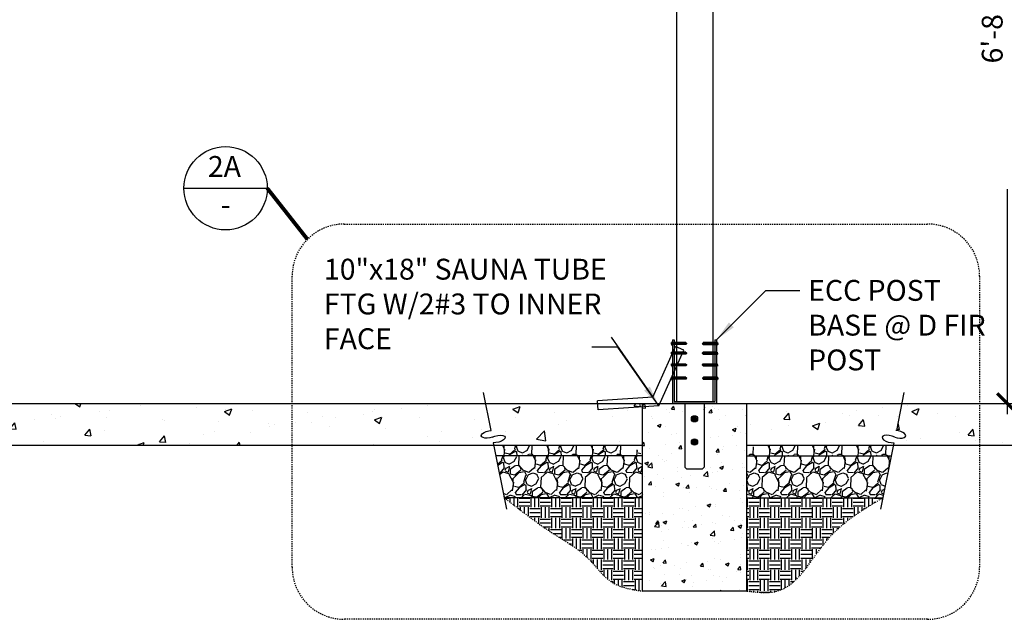
# Model space of a CAD drawing. Units: inches. Extents: x -896 to 16160, y -1713 to 3459.
# Drawn here: x 8384 to 8478, y 2815 to 2873 of the extents above; entities that cross this region are included whole.
import ezdxf
from ezdxf.enums import TextEntityAlignment as Align

# ---------------------------------------------------------------- set-up
doc = ezdxf.new("R2010")
doc.units = ezdxf.units.IN
doc.header["$MEASUREMENT"] = 0
doc.linetypes.add('DASH', pattern=[0.225, 0.15, -0.075])
doc.linetypes.add('DOT2', pattern=[0.125, 0, -0.125])
for name, color, linetype in [('EXTERIOR WALLS', 5, 'Continuous'), ('mill work', 4, 'Continuous'), ('NOTES', 7, 'Continuous'), ('OVERVIEW', 254, 'DOT2'), ('S-CONC EDGE', 70, 'Continuous'), ('S-CONN', 2, 'Continuous'), ('S-DIM', 4, 'Continuous'), ('S-JOIST', 30, 'Continuous'), ('S-NOTES', 7, 'Continuous'), ('S-SURFACE', 51, 'Continuous'), ('screen', 231, 'Continuous'), ('SCREEN-231', 231, 'Continuous')]:
    doc.layers.add(name, color=color, linetype=linetype)
doc.layers.add('hatch', color=230, linetype='Continuous', plot=False)
doc.styles.add('STRUCT-16', font='romans.shx', dxfattribs={"height": 2})
doc.styles.add('STRUCT-96', font='romans.shx', dxfattribs={"height": 12})
doc.dimstyles.new('STRUCT-16', dxfattribs={"dimscale": 16, "dimtxt": 0.125, "dimasz": 0.125, "dimexe": 0.0625, "dimexo": 0.0625, "dimgap": 0.0625, "dimtad": 1, "dimdec": 4, "dimrnd": 0.0625, "dimzin": 3, "dimdsep": 46, "dimlunit": 4, "dimtxsty": 'STRUCT-16', "dimblk1": 'ARCHTICK', "dimblk2": 'ARCHTICK', "dimsah": 1, "dimcen": 0.09375, "dimdle": 0.0625, "dimclrd": 256, "dimclre": 256, "dimclrt": 7, "dimadec": 3, "dimazin": 0, "dimtfac": 1, "dimtdec": 4, "dimtix": 1, "dimtmove": 2, "dimatfit": 3, "dimfxl": 0, "dimfrac": 1, "dimtolj": 1, "dimtzin": 3, "dimlwd": -1, "dimlwe": -1, "dimarcsym": 0})
doc.dimstyles.new('STRUCT-64', dxfattribs={"dimscale": 64, "dimtxt": 0.125, "dimasz": 0.125, "dimexe": 0.0625, "dimexo": 0.0625, "dimgap": 0.0625, "dimtad": 1, "dimdec": 4, "dimzin": 3, "dimdsep": 46, "dimlunit": 4, "dimtxsty": 'STRUCT-96', "dimblk1": 'ARCHTICK', "dimblk2": 'ARCHTICK', "dimsah": 1, "dimcen": 0.09375, "dimdle": 0.0625, "dimclrd": 256, "dimclre": 256, "dimclrt": 7, "dimadec": 3, "dimazin": 0, "dimtfac": 1, "dimtdec": 4, "dimtix": 1, "dimtmove": 2, "dimatfit": 3, "dimldrblk": 'DIMBLK1', "dimfxl": 0, "dimtolj": 1, "dimtzin": 3, "dimarcsym": 0})
pattern_1 = [(273.0128, (-0.59397, 3.64867), (2.1213269397, -36.0624449363), [0.403608, -39.957264]), (229.9697, (-0.57276, 3.24562), (23.3345444504, 27.5771482563), [0.692604, -68.567775]), (177.5104, (-1.01823, 2.71529), (44.5477259255, -2.121358433), [0.488364, -48.348096]), (312.2737, (-1.31522, 1.35765), (-40.305095601, 44.5477193928), [0.630714, -62.440674]), (337.8337, (-0.89095, 0.89095), (-36.0624592414, 14.8492137805), [0.618465, -61.228119]), (42.2737, (-0.3182, 0.65761), (-44.5477193928, -40.305095601), [0.630714, -62.440674]), (82.6942, (0.14849, 1.08187), (-6.3639969668, -48.7903631306), [0.834087, -82.574547]), (117.2553, (0.25456, 1.90919), (-31.8197743275, 61.5183047996), [0.787464, -77.958963]), (166.4296, (-0.10607, 2.60922), (-44.547734153, 10.6065737213), [0.63285, -62.652219]), (220.2364, (-0.72125, 2.75772), (25.455828168, 21.213223405), [0.722496, -35.402289]), (267.3974, (-1.27279, 2.29103), (-2.1213527341, -48.7903666993), [0.934344, -92.500125]), (183.8141, (0.8061, 3.43654), (-27.577165018, -2.121332294), [0.318903, -31.571532]), (216.4692, (0.4879, 3.41533), (31.8198182947, 23.334503361), [0.606711, -60.064533]), (270, (2e-16, 3.0547), (2.121321, -2.121321), [0.424263, -3.818376]), (248.1986, (-0.40305, 3.16077), (6.363957648, 14.849244645), [0.228474, -22.618845]), (336.8014, (-0.4879, 2.94864), (-8.485281764, 4.242641456), [0.323109, -15.832386]), (75.9638, (-0.1909, 2.82136), (2.12131088, 10.60660279), [0.524787, -16.968069]), (206.5651, (-0.0636, 3.3305), (6.36395857, 2.12132465), [0.379473, -9.107361]), (61.3895, (-1.71827, 1.71827), (14.8492625333, 27.577153665), [0.5316, -52.628535]), (115.3462, (-1.46371, 2.18496), (14.849257017, -31.819799602), [0.445983, -44.152224]), (338.1986, (-0.4879, 3.75474), (-14.849244645, 6.363957648), [0.456945, -22.390374]), (28.6105, (-0.06364, 3.58503), (-27.577153665, -14.8492625333), [0.5316, -52.628535]), (24.444, (-0.40305, 0.40305), (-14.849237825, -6.363973436), [0.51264, -25.119372]), (339.7751, (0.06364, 0.61518), (-33.9411161867, 12.7279458893), [0.429534, -42.523929]), (111.8014, (1.65463, 1.65463), (-6.363957648, 14.849244645), [0.456945, -22.390374]), (62.354, (1.48492, 2.0789), (-19.0918990377, -36.0624384612), [0.502893, -49.786272]), (114.444, (0.6152, 0.6152), (6.363973436, -14.849237825), [0.25632, -25.375692]), (146.3099, (1.52735, 1.52735), (-10.60659829, 6.36396765), [0.15297, -15.144087]), (210.9638, (1.4001, 1.6122), (8.48527841, 4.242645966), [0.618465, -11.75085]), (231.009, (0.86974, 1.294), (19.0918840115, 23.334521803), [0.57315, -56.741769]), (348.6901, (0, 2.6304), (-6.36396292, 2.121316575), [0.432666, -10.383987]), (38.1572, (0.42426, 2.54558), (40.3051021478, 31.8197868412), [0.755382, -74.782689]), (105.9454, (1.01823, 3.01227), (6.363961789, -23.334524653), [0.308868, -30.578022]), (135, (0.9334, 3.3093), (-4.2426407, 9e-16), [0.18, -2.82]), (165.2564, (0.76368, 1.31522), (23.334518142, -6.363977087), [0.416772, -41.26056]), (93.0128, (0.36062, 1.42128), (-2.1213269397, 36.0624449363), [0.807216, -39.553656]), (45, (0.3182, 2.2274), (4e-16, 4.2426407), [0.78, -2.22]), (10.3048, (0.86974, 2.77893), (-36.0624519257, -6.3639305884), [0.474342, -46.959822]), (299.0546, (1.33643, 2.8638), (6.363961534, -10.606601752), [0.436806, -21.403524]), (252.646, (1.54856, 2.48194), (-19.0918578356, -61.518297431), [0.711195, -70.408422]), (220.4261, (1.33643, 1.80312), (-29.6984749658, -25.4558563355), [0.752397, -74.487222])]
pattern_2 = [(273.0128, (1574.28687, -97.12363), (2.12132694, -36.0624449363), [0.403608, -39.957264]), (229.9697, (1574.30809, -97.52669), (23.3345444504, 27.5771482563), [0.692604, -68.567775]), (177.5104, (1573.86261, -98.05702), (44.5477259255, -2.121358433), [0.488364, -48.348096]), (312.2737, (1573.56562, -99.41466), (-40.305095601, 44.5477193928), [0.630714, -62.440674]), (337.8337, (1573.98989, -99.88135), (-36.0624592414, 14.8492137805), [0.618465, -61.228119]), (42.2737, (1574.56265, -100.1147), (-44.5477193928, -40.305095601), [0.630714, -62.440674]), (82.6942, (1575.02934, -99.69043), (-6.3639969668, -48.7903631306), [0.834087, -82.574547]), (117.2553, (1575.1354, -98.86312), (-31.8197743275, 61.5183047996), [0.787464, -77.958963]), (166.4296, (1574.77478, -98.16308), (-44.547734153, 10.6065737213), [0.63285, -62.652219]), (220.2364, (1574.1596, -98.0146), (25.455828168, 21.213223405), [0.722496, -35.402289]), (267.3974, (1573.60805, -98.48128), (-2.1213527341, -48.7903666993), [0.934344, -92.500125]), (183.8141, (1575.68695, -97.33577), (-27.577165018, -2.121332294), [0.318903, -31.571532]), (216.4692, (1575.36875, -97.35698), (31.8198182947, 23.334503361), [0.606711, -60.064533]), (270, (1574.8808, -97.7176), (2.121321, -2.121321), [0.424263, -3.818376]), (248.1986, (1574.4778, -97.61154), (6.363957648, 14.849244645), [0.228474, -22.618845]), (336.8014, (1574.39294, -97.82367), (-8.485281764, 4.242641456), [0.323109, -15.832386]), (75.9638, (1574.6899, -97.95095), (2.12131088, 10.60660279), [0.524787, -16.968069]), (206.5651, (1574.8172, -97.4418), (6.36395857, 2.12132465), [0.379473, -9.107361]), (61.3895, (1573.16257, -99.05404), (14.8492625333, 27.577153665), [0.5316, -52.628535]), (115.3462, (1573.41713, -98.58735), (14.849257017, -31.819799602), [0.445983, -44.152224]), (338.1986, (1574.39294, -97.01757), (-14.849244645, 6.363957648), [0.456945, -22.390374]), (28.6105, (1574.8172, -97.18727), (-27.577153665, -14.8492625333), [0.5316, -52.628535]), (24.444, (1574.4778, -100.36925), (-14.849237825, -6.363973436), [0.51264, -25.119372]), (339.7751, (1574.94448, -100.15712), (-33.9411161867, 12.727945889), [0.429534, -42.523929]), (111.8014, (1576.53547, -99.11768), (-6.363957648, 14.849244645), [0.456945, -22.390374]), (62.354, (1576.36577, -98.69341), (-19.0918990377, -36.062438461), [0.502893, -49.786272]), (114.444, (1575.49603, -100.15712), (6.363973436, -14.849237825), [0.25632, -25.375692]), (146.3099, (1576.4082, -99.24495), (-10.60659829, 6.36396765), [0.15297, -15.144087]), (210.9638, (1576.2809, -99.1601), (8.48527841, 4.242645966), [0.618465, -11.75085]), (231.009, (1575.75058, -99.4783), (19.0918840115, 23.334521803), [0.57315, -56.741769]), (348.6901, (1574.88084, -98.1419), (-6.36396292, 2.12131657), [0.432666, -10.383987]), (38.1572, (1575.30511, -98.22672), (40.3051021478, 31.8197868412), [0.755382, -74.782689]), (105.9454, (1575.89908, -97.76003), (6.363961789, -23.334524653), [0.308868, -30.578022]), (135, (1575.8142, -97.463), (-4.2426407, 9e-16), [0.18, -2.82]), (165.2564, (1575.64452, -99.45709), (23.334518142, -6.363977087), [0.416772, -41.26056]), (93.0128, (1575.24147, -99.35102), (-2.12132694, 36.0624449363), [0.807216, -39.553656]), (45, (1575.199, -98.545), (4e-16, 4.2426407), [0.78, -2.22]), (10.3048, (1575.75058, -97.99338), (-36.0624519257, -6.3639305884), [0.474342, -46.959822]), (299.0546, (1576.21728, -97.90852), (6.363961534, -10.606601752), [0.436806, -21.403524]), (252.646, (1576.42941, -98.29036), (-19.0918578356, -61.518297431), [0.711195, -70.408422]), (220.4261, (1576.21728, -98.96918), (-29.6984749658, -25.4558563355), [0.752397, -74.487222])]
pattern_3 = [(0, (1574.8808, -100.7723), (1, 1), [1, -1]), (0, (1574.8808, -100.3973), (1, 1), [1, -1]), (0, (1574.8808, -100.0223), (1, 1), [1, -1]), (90, (1575.0058, -99.8973), (-1, 1), [1, -1]), (90, (1575.3808, -99.8973), (-1, 1), [1, -1]), (90, (1575.7558, -99.8973), (-1, 1), [1, -1])]
pattern_4 = [(50, (1574.881, -100.7723), (7.172602, -0.6275213), [0.75, -8.25]), (355, (1574.881, -100.772), (-1.387513, 7.521921), [0.6, -6.6]), (100.4514, (1575.4786, -100.8246), (5.785094, 6.8943954), [0.637402, -7.011421]), (46.1842, (1574.881, -98.772), (10.67241, -1.65519), [1.125, -12.375]), (96.6356, (1575.77, -98.91), (9.346627, 9.741179), [0.956103, -10.51713]), (351.1842, (1574.881, -98.772), (9.34662, 9.741186), [0.9, -9.9]), (21, (1575.881, -99.2723), (5.9690705, -4.026189), [0.75, -8.25]), (326, (1575.881, -99.272), (2.433153, 7.2515005), [0.6, -6.6]), (71.4514, (1576.378, -99.608), (8.402226, 3.225305), [0.637402, -7.011421]), (37.5, (1574.8808, -100.7723), (0.12159855, 3.3289385), [0, -6.52, 0, -6.7, 0, -6.625]), (7.5, (1574.881, -100.7723), (2.6306954, 3.9441171), [0, -3.82, 0, -6.37, 0, -2.525]), (327.5, (1572.6508, -100.7723), (5.3382244, -0.2255487), [0, -2.5, 0, -7.8, 0, -10.35]), (317.5, (1571.651, -100.7723), (5.8318617, 1.0010498), [0, -3.25, 0, -5.18, 0, -7.35])]
pattern_5 = [(50, (0, 0), (7.172602, -0.6275213), [0.75, -8.25]), (355, (0, 0), (-1.3875133, 7.5219213), [0.6, -6.6]), (100.4514, (0.598, -0.052), (5.785094, 6.8943954), [0.637402, -7.011421]), (46.1842, (0, 2), (10.6724105, -1.65519), [1.125, -12.375]), (96.6356, (0.889, 1.862), (9.346627, 9.741179), [0.956103, -10.51713]), (351.1842, (0, 2), (9.34662, 9.741186), [0.9, -9.9]), (21, (1, 1.5), (5.9690705, -4.026189), [0.75, -8.25]), (326, (1, 1.5), (2.4331533, 7.2515005), [0.6, -6.6]), (71.4514, (1.4974, 1.1645), (8.4022263, 3.225305), [0.637402, -7.011421]), (37.5, (0, 0), (0.12159855, 3.32893854), [0, -6.52, 0, -6.7, 0, -6.625]), (7.5, (0, 0), (2.6306954, 3.9441171), [0, -3.82, 0, -6.37, 0, -2.525]), (327.5, (-2.23, 0), (5.3382244, -0.2255487), [0, -2.5, 0, -7.8, 0, -10.35]), (317.5, (-3.23, 0), (5.8318617, 1.0010498), [0, -3.25, 0, -5.18, 0, -7.35])]

# ---------------------------------------------------------------- blocks, each defined once
blk = doc.blocks.new('A$C0C7953E8')
at = {"layer": 'screen', "lineweight": 40}
h = blk.add_hatch(dxfattribs=at)
h.set_pattern_fill('DASH', color=256, scale=0.229233, angle=180, style=0)
h.set_pattern_definition([(180, (6362.77449, 1079.81107), (-0.02865410302, -0.02865410302), [0.02865410302, -0.02865410302])])
h.paths.add_polyline_path([(1.346, 0.172), (1.403, 0.115), (1.346, 0.057), (0.057, 0.057), (0.057, 0.172)])
at = {"layer": 'hatch', "lineweight": 40}
blk.add_lwpolyline([(1.346, 0.172), (1.403, 0.115), (1.346, 0.057), (0.057, 0.057), (0.057, 0.172), (1.346, 0.172)], dxfattribs=at)
at = {"layer": 'mill work', "lineweight": 40}
for p, q in [((0, 0.057), (0, 0.214)), ((0, 0.115), (0, 0.015)), ((0.057, 0.057), (0.057, 0.229)), ((0.057, 0.115), (0.057, 0))]:
    blk.add_line(p, q, dxfattribs=at)
for start, end in [(90, 120), (240, 270)]:
    blk.add_arc((0.057, 0.115), 0.115, start, end, dxfattribs=at)
at = {"layer": 'screen', "lineweight": 40}
for p, q in [((1.346, 0.172), (0.057, 0.172)), ((1.346, 0.057), (0.057, 0.057)), ((1.346, 0.172), (1.403, 0.115)), ((1.346, 0.057), (1.403, 0.115))]:
    blk.add_line(p, q, dxfattribs=at)
blk = doc.blocks.new('A$C793C73AA')
at = {"layer": 'NOTES', "ltscale": 0.08}
for centre, major_axis, ratio, start_param, end_param in [((-0.82, 0.379), (-0.175, -0.782), 0.420377, 1.295217, 5.028942), ((-0.372, -0.341), (0.204, 0.783), 0.397118, 1.085984, 5.263633)]:
    blk.add_ellipse(centre, major_axis=major_axis, ratio=ratio, start_param=start_param, end_param=end_param, dxfattribs=at)
blk = doc.blocks.new('_ARCHTICK')
at = {"color": 0, "linetype": 'ByBlock', "const_width": 0.15}
blk.add_lwpolyline([(-0.5, -0.5), (0.5, 0.5)], dxfattribs=at)
blk = doc.blocks.new('*D498')
at = {"layer": 'Defpoints', "color": 0, "linetype": 'Continuous'}
for p in [(8450.48, 2916.023), (8478.699, 2836.023), (8478.699, 2836.023)]:
    blk.add_point(p, dxfattribs=at)
at = {"layer": 'S-DIM', "linetype": 'Continuous'}
for p, q in [((8478.699, 2917.023), (8478.699, 2886.705)), ((8451.48, 2916.023), (8479.699, 2916.023)), ((8478.699, 2835.023), (8478.699, 2856.61))]:
    blk.add_line(p, q, dxfattribs=at)
at = {"layer": 'S-DIM', "linetype": 'Continuous', "xscale": 2, "yscale": 2, "zscale": 2}
for p, rotation in [((8478.699, 2916.023), 90), ((8478.699, 2836.023), 270)]:
    blk.add_blockref('_ARCHTICK', p, dxfattribs=dict(at, rotation=rotation))
at = {"layer": 'S-DIM', "color": 7, "linetype": 'Continuous', "insert": (8478.888, 2871.657), "char_height": 2, "attachment_point": 5, "rotation": 90, "style": 'STRUCT-16'}
blk.add_mtext('\\A1;6\'-8"\\PMIN CLEAR HEIGHT', dxfattribs=at)
blk = doc.blocks.new('DIMBLK1')
for p, q in [((-0.375, 0.625), (-0.467, 0.57)), ((0, 0), (-0.375, 0.625)), ((-0.125, 0), (-0.467, 0.57)), ((-1, 0), (-0.125, 0)), ((-0.125, 0), (-0.467, -0.57)), ((0, 0), (-0.375, -0.625)), ((-0.375, -0.625), (-0.467, -0.57))]:
    blk.add_line(p, q)
blk.add_polyline3d([(0, 0, 0), (0, 0, 0)])
blk = doc.blocks.new('A11994', base_point=(252, 168))
blk.add_line((228, 168), (276, 168))
blk.add_circle((252, 168), 24)
for tag, p in [('DETAIL', (251.336, 179)), ('SHEET', (252, 157))]:
    blk.add_attdef(tag, text='', height=12).set_placement(p, align=Align.MIDDLE)

msp = doc.modelspace()

# ---------------------------------------------------------------- hatches: boundary and pattern name
at = {"layer": 'OVERVIEW', "ltscale": 0.08}
h = msp.add_hatch(dxfattribs=at)
h.set_pattern_fill('GRAVEL', color=256, scale=3, angle=45, style=0)
h.set_pattern_definition(pattern_1)
h.paths.add_polyline_path([(8442.79437, 2831.9888), (8429.45924, 2831.99051), (8429.61151, 2831.05784), (8443.69019, 2831.0778)])
h = msp.add_hatch(dxfattribs=at)
h.set_pattern_fill('GRAVEL', color=256, scale=3, angle=45, style=0)
h.set_pattern_definition(pattern_1)
h.paths.add_polyline_path([(8454.39515, 2831.9888), (8467.73028, 2831.99051), (8467.57801, 2831.05784), (8453.49933, 2831.0778)])
h = msp.add_hatch(dxfattribs=at)
h.set_pattern_fill('GRAVEL', color=256, scale=3, angle=45, style=0)
h.set_pattern_definition(pattern_2)
h.paths.add_polyline_path([(8429.63139, 2831.02326), (8430.42938, 2827.02326), (8443.68188, 2827.02326), (8443.68188, 2831.02326)])
h = msp.add_hatch(dxfattribs=at)
h.set_pattern_fill('GRAVEL', color=256, scale=3, angle=45, style=0)
h.set_pattern_definition(pattern_2)
h.paths.add_polyline_path([(8466.74682, 2827.02326), (8467.54481, 2831.02326), (8453.68188, 2831.02326), (8453.68188, 2827.02326)])
h = msp.add_hatch(dxfattribs=at)
h.set_pattern_fill('EARTH', color=256, scale=4, style=0)
h.set_pattern_definition(pattern_3)
edge = h.paths.add_edge_path()
edge.add_line((8443.68188, 2827.02326), (8430.43514, 2827.02326))
edge.add_spline(control_points=[(8430.43514, 2827.02326), (8431.94277, 2825.84688), (8434.57395, 2823.79382), (8438.44564, 2821.65939), (8440.50553, 2818.56371), (8442.63654, 2818.23655), (8443.68188, 2818.07606)], knot_values=[0, 0, 0, 0, 5.73360274, 10.0065581, 13.15962097, 16.19560206, 16.19560206, 16.19560206, 16.19560206], degree=3, periodic=0)
edge.add_line((8443.68188, 2818.07606), (8443.68188, 2827.02326))
h = msp.add_hatch(dxfattribs=at)
h.set_pattern_fill('EARTH', color=256, scale=4, style=0)
h.set_pattern_definition(pattern_3)
edge = h.paths.add_edge_path()
edge.add_spline(control_points=[(8453.68188, 2818.07606), (8454.72281, 2817.9541), (8458.16986, 2817.55023), (8460.99516, 2823.61961), (8464.8445, 2825.89752), (8466.74682, 2827.02326)], knot_values=[0, 0, 0, 0, 2.96161423, 9.80745429, 16.49615082, 16.49615082, 16.49615082, 16.49615082], degree=3, periodic=0)
edge.add_line((8466.74682, 2827.02326), (8453.68188, 2827.02326))
edge.add_line((8453.68188, 2827.02326), (8453.68188, 2818.07606))
at = {"layer": 'S-SURFACE', "linetype": 'Continuous'}
h = msp.add_hatch(dxfattribs=at)
h.set_pattern_fill('AR-CONC', color=256, style=0)
h.set_pattern_definition(pattern_4)
edge = h.paths.add_edge_path()
edge.add_line((8443.68188, 2836.02326), (8428.63392, 2836.02326))
edge.add_line((8428.63392, 2836.02326), (8429.14472, 2833.46278))
edge.add_ellipse((8429.01803, 2833.10328), major_axis=(0.78481, 0.16016), ratio=0.42037742, start_angle=71.8628459, end_angle=75.8348356)
edge.add_ellipse((8429.01803, 2833.10328), major_axis=(0.78481, 0.16016), ratio=0.42037742, start_angle=75.8348356, end_angle=285.7895381)
edge.add_ellipse((8429.72944, 2832.64121), major_axis=(0.7866, 0.18923), ratio=0.39711794, start_angle=-121.5839467, end_angle=117.7777189, ccw=False)
edge.add_line((8429.38148, 2832.276), (8429.4319, 2832.02326))
edge.add_line((8429.4319, 2832.02326), (8443.68188, 2832.02326))
edge.add_line((8443.68188, 2832.02326), (8443.68188, 2836.02326))
h = msp.add_hatch(dxfattribs=at)
h.set_pattern_fill('AR-CONC', color=256, scale=0.5, style=0)
h.set_pattern_definition([(50, (1574.8808, -100.7723), (3.5863009, -0.3137607), [0.375, -4.125]), (355, (1574.881, -100.7723), (-0.6937567, 3.7609607), [0.3, -3.3]), (100.4514, (1575.1797, -100.7985), (2.8925469, 3.4471977), [0.318701, -3.5057106]), (46.1842, (1574.881, -99.7723), (5.3362052, -0.827595), [0.5625, -6.1875]), (96.6356, (1575.3255, -99.8413), (4.6733135, 4.8705894), [0.4780514, -5.258565]), (351.1842, (1574.881, -99.7723), (4.6733097, 4.870593), [0.45, -4.95]), (21, (1575.3808, -100.0223), (2.9845353, -2.0130945), [0.375, -4.125]), (326, (1575.381, -100.0223), (1.2165767, 3.6257502), [0.3, -3.3]), (71.4514, (1575.6296, -100.19), (4.2011131, 1.6126525), [0.318701, -3.5057106]), (37.5, (1574.8808, -100.7723), (0.06079928, 1.66446927), [0, -3.26, 0, -3.35, 0, -3.3125]), (7.5, (1574.8808, -100.7723), (1.3153477, 1.97205856), [0, -1.91, 0, -3.185, 0, -1.2625]), (327.5, (1573.7658, -100.7723), (2.66911218, -0.11277436), [0, -1.25, 0, -3.9, 0, -5.175]), (317.5, (1573.2658, -100.7723), (2.91593085, 0.5005249), [0, -1.625, 0, -2.59, 0, -3.675])])
h.paths.add_polyline_path([(8449.45839, 2829.79653), (8447.90537, 2829.79653), (8447.75747, 2829.94443), (8447.75747, 2836.02326), (8443.68188, 2836.02326), (8443.68188, 2818.07606), (8453.68188, 2818.07606), (8453.68188, 2836.02326), (8449.6063, 2836.02326), (8449.6063, 2829.94443)])
h = msp.add_hatch(dxfattribs=at)
h.set_pattern_fill('AR-CONC', color=256, style=0)
h.set_pattern_definition(pattern_4)
edge = h.paths.add_edge_path()
edge.add_ellipse((8468.15817, 2833.10328), major_axis=(-0.78481, 0.16016), ratio=0.42037742, start_angle=74.2104619, end_angle=284.1651644, ccw=False)
edge.add_ellipse((8468.15817, 2833.10328), major_axis=(-0.78481, 0.16016), ratio=0.42037742, start_angle=284.1651644, end_angle=288.1371541, ccw=False)
edge.add_line((8468.0314, 2833.46236), (8468.54229, 2836.02326))
edge.add_line((8468.54229, 2836.02326), (8453.68188, 2836.02326))
edge.add_line((8453.68188, 2836.02326), (8453.68188, 2832.02326))
edge.add_line((8453.68188, 2832.02326), (8467.7443, 2832.02326))
edge.add_line((8467.7443, 2832.02326), (8467.79472, 2832.276))
edge.add_ellipse((8467.44676, 2832.64121), major_axis=(-0.7866, 0.18923), ratio=0.39711794, start_angle=242.2222811, end_angle=481.5839467, ccw=False)
at = {"layer": 'SCREEN-231', "linetype": 'Continuous'}
h = msp.add_hatch(dxfattribs=at)
h.set_pattern_fill('AR-CONC', color=256, style=0)
h.set_pattern_definition(pattern_5)
h.paths.add_polyline_path([(8410.10298, 2836.02326), (8364.98489, 2836.02326), (8364.98489, 2832.69344, -0.0336228), (8364.93977, 2832.02326), (8410.10298, 2832.02326)])
h.paths.add_polyline_path([(8364.98489, 2836.02326), (8317.3831, 2836.02326), (8317.3831, 2832.69344, 0.0336228), (8317.42822, 2832.02326), (8364.93977, 2832.02326, 0.0336228), (8364.98489, 2832.69344)])
h.paths.add_polyline_path([(8317.3831, 2836.02326), (8296.83001, 2836.02326), (8296.83001, 2832.02326), (8317.42822, 2832.02326, -0.0336228), (8317.3831, 2832.69344)])
h = msp.add_hatch(dxfattribs=at)
h.set_pattern_fill('AR-CONC', color=256, style=0)
h.set_pattern_definition(pattern_5)
edge = h.paths.add_edge_path()
edge.add_line((8428.63392, 2836.02326), (8410.10298, 2836.02326))
edge.add_line((8410.10298, 2836.02326), (8410.10298, 2832.02326))
edge.add_line((8410.10298, 2832.02326), (8429.4319, 2832.02326))
edge.add_line((8429.4319, 2832.02326), (8429.38148, 2832.276))
edge.add_ellipse((8429.72944, 2832.64121), major_axis=(0.7866, 0.18923), ratio=0.39711794, start_angle=-121.5839467, end_angle=117.7777189)
edge.add_ellipse((8429.01803, 2833.10328), major_axis=(0.78481, 0.16016), ratio=0.42037742, start_angle=75.8348356, end_angle=285.7895381, ccw=False)
edge.add_line((8429.1448, 2833.46236), (8428.63392, 2836.02326))
edge = h.paths.add_edge_path()
edge.add_line((8498.02438, 2833.46236), (8497.5135, 2836.02326))
edge.add_line((8497.5135, 2836.02326), (8484.319, 2836.02326))
edge.add_line((8484.319, 2836.02326), (8484.319, 2832.02326))
edge.add_line((8484.319, 2832.02326), (8498.31148, 2832.02326))
edge.add_line((8498.31148, 2832.02326), (8498.26106, 2832.276))
edge.add_ellipse((8498.60902, 2832.64121), major_axis=(0.7866, 0.18923), ratio=0.39711794, start_angle=-121.5839467, end_angle=117.7777189)
edge.add_ellipse((8497.89761, 2833.10328), major_axis=(0.78481, 0.16016), ratio=0.42037742, start_angle=75.8348356, end_angle=285.7895381, ccw=False)
h.paths.add_polyline_path([(8484.319, 2836.02326), (8476.016, 2836.02326), (8476.016, 2832.02326), (8484.319, 2832.02326)])
edge = h.paths.add_edge_path()
edge.add_line((8476.016, 2836.02326), (8468.54229, 2836.02326))
edge.add_line((8468.54229, 2836.02326), (8468.0314, 2833.46236))
edge.add_ellipse((8468.15817, 2833.10328), major_axis=(-0.78481, 0.16016), ratio=0.42037742, start_angle=74.2104619, end_angle=284.1651644, ccw=False)
edge.add_ellipse((8467.44676, 2832.64121), major_axis=(-0.7866, 0.18923), ratio=0.39711794, start_angle=242.2222811, end_angle=481.5839467)
edge.add_line((8467.79472, 2832.276), (8467.7443, 2832.02326))
edge.add_line((8467.7443, 2832.02326), (8476.016, 2832.02326))
edge.add_line((8476.016, 2832.02326), (8476.016, 2836.02326))

# ---------------------------------------------------------------- linework, layer by layer
at = {"layer": 'Defpoints', "ltscale": 0.08}
for p, q in [((8443.68188, 2831.02326), (8429.63139, 2831.02326)), ((8453.68188, 2831.02326), (8467.54481, 2831.02326)), ((8443.68188, 2827.02326), (8430.42938, 2827.02326)), ((8453.68188, 2827.02326), (8466.74682, 2827.02326))]:
    msp.add_line(p, q, dxfattribs=at)
at = {"layer": 'EXTERIOR WALLS', "ltscale": 0.08}
for p, q in [((8443.68188, 2832.02326), (8424.21536, 2832.02326)), ((8467.7443, 2832.02326), (8453.68188, 2832.02326))]:
    msp.add_line(p, q, dxfattribs=at)
at = {"layer": 'mill work', "ltscale": 0.08, "const_width": 0.25}
for points in [[(8448.79704, 2834.58027, -1), (8448.54704, 2834.58027, -1)], [(8448.55712, 2832.36175, 1), (8448.80712, 2832.36175, 1)]]:
    msp.add_lwpolyline(points, format="xyb", close=True, dxfattribs=at)
at = {"layer": 'NOTES', "ltscale": 0.08}
for p, q in [((8428.4148, 2837.12163), (8429.1448, 2833.46236)), ((8468.76141, 2837.12163), (8468.0314, 2833.46236)), ((8429.38148, 2832.276), (8430.6487, 2825.92387)), ((8467.79472, 2832.276), (8466.5275, 2825.92387))]:
    msp.add_line(p, q, dxfattribs=at)
at = {"layer": 'OVERVIEW', "ltscale": 0.08}
for points in [[(8430.43514, 2827.02326), (8435.06073, 2823.63532), (8438.53585, 2821.14902), (8440.7654, 2818.91947), (8443.68188, 2818.07606)], [(8453.68188, 2818.07606), (8456.6435, 2818.07606), (8461.41383, 2822.9862), (8466.74682, 2827.02326)]]:
    msp.add_spline(points, degree=3, dxfattribs=at)
at = {"layer": 'S-CONC EDGE', "ltscale": 0.08}
for p, q in [((8523.79251, 2836.02326), (8286.45977, 2836.02326)), ((8443.68188, 2818.07606), (8443.68188, 2836.02326)), ((8453.68188, 2818.07606), (8453.68188, 2836.02326)), ((8443.68188, 2832.02326), (8286.45977, 2832.02326)), ((8511.66854, 2832.02326), (8453.68188, 2832.02326)), ((8453.68188, 2818.07606), (8443.68188, 2818.07606))]:
    msp.add_line(p, q, dxfattribs=at)
at = {"layer": 'S-CONN'}
for p, q in [((8446.57126, 2842.16816), (8446.74061, 2842.16816)), ((8446.57126, 2842.16816), (8446.57126, 2836.08255)), ((8446.74061, 2842.16816), (8446.74061, 2836.2519)), ((8450.62316, 2842.16816), (8450.62316, 2836.2519)), ((8450.62316, 2842.16816), (8450.79251, 2842.16816)), ((8450.79251, 2842.16816), (8450.79251, 2836.08255)), ((8446.57126, 2836.08255), (8450.79251, 2836.08255)), ((8446.74061, 2836.2519), (8450.62316, 2836.2519)), ((8447.75747, 2836.08255), (8447.75747, 2829.94443)), ((8449.6063, 2836.08255), (8449.6063, 2829.94443)), ((8447.75747, 2829.94443), (8447.90537, 2829.79653)), ((8447.90537, 2829.79653), (8449.45839, 2829.79653)), ((8449.45839, 2829.79653), (8449.6063, 2829.94443))]:
    msp.add_line(p, q, dxfattribs=at)
for centre in [(8448.68188, 2834.5848), (8448.68188, 2832.36621)]:
    msp.add_circle(centre, 0.30025, dxfattribs=at)
at = {"layer": 'S-DIM', "linetype": 'Continuous', "const_width": 0.375}
msp.add_lwpolyline([(8407.71469, 2856.68554), (8411.56744, 2851.79273)], dxfattribs=at)
at = {"layer": 'S-DIM', "linetype": 'DASH', "ltscale": 0.78}
msp.add_lwpolyline([(8415.10298, 2853.25719), (8471.016, 2853.25719, -0.41421356), (8476.016, 2848.25719), (8476.016, 2820.36706, -0.41421356), (8471.016, 2815.36706), (8415.10298, 2815.36706, -0.41421356), (8410.10298, 2820.36706), (8410.10298, 2848.25719, -0.41421356)], format="xyb", close=True, dxfattribs=at)
at = {"layer": 'S-JOIST'}
for p, q in [((8446.98001, 2836.2519), (8446.98001, 2928.52326)), ((8450.48001, 2836.2519), (8450.48001, 2928.52326))]:
    msp.add_line(p, q, dxfattribs=at)

# ---------------------------------------------------------------- block references
at = {"layer": 'hatch', "ltscale": 0.08, "extrusion": (0, 0, -1), "zscale": -1, "rotation": 271.0574450112746}
msp.add_blockref('A$C793C73AA', (-8429.38148, 2832.276), dxfattribs=at)
at = {"layer": 'hatch', "ltscale": 0.08, "extrusion": (0, 0, -1), "xscale": -1, "zscale": -1, "rotation": 88.9425549887254}
msp.add_blockref('A$C793C73AA', (-8467.79472, 2832.276), dxfattribs=at)
at = {"layer": 'S-NOTES', "xscale": 0.1663413754928721, "yscale": 0.1663413754927205, "zscale": 0.1663413754927651}
msp.add_blockref('A11994', (8403.7225, 2856.68554), dxfattribs=at).add_auto_attribs({'DETAIL': '2A', 'SHEET': '-'})
at = {"layer": 'screen'}
for p in [(8446.49454, 2841.67932), (8446.50169, 2840.75826), (8446.50169, 2839.62764), (8446.49096, 2838.36075)]:
    msp.add_blockref('A$C0C7953E8', p, dxfattribs=at)
at = {"layer": 'screen', "xscale": -1}
for p in [(8450.86923, 2841.67932), (8450.86208, 2840.75826), (8450.86208, 2839.62764), (8450.8728, 2838.36075)]:
    msp.add_blockref('A$C0C7953E8', p, dxfattribs=at)

# ---------------------------------------------------------------- texts
at = {"layer": 'S-NOTES', "insert": (8413.15221, 2849.92608), "char_height": 2, "width": 29.5544432, "attachment_point": 1, "style": 'STRUCT-16'}
msp.add_mtext('10"x18" SAUNA TUBE FTG W/2#3 TO INNER FACE', dxfattribs=at)
at = {"layer": 'S-NOTES', "linetype": 'Continuous', "insert": (8459.57743, 2847.89498), "char_height": 2, "width": 19.748584, "attachment_point": 1, "style": 'STRUCT-16'}
msp.add_mtext('ECC POST BASE @ D FIR POST ', dxfattribs=at)

# ---------------------------------------------------------------- dimensions: what is measured, and where the dimension line sits
at = {"layer": 'S-DIM', "linetype": 'Continuous'}
dim = msp.add_linear_dim(base=(8478.69944, 2836.02326), p1=(8450.48001, 2916.02326), p2=(8478.69944, 2836.02326), angle=90, text='<>\\PMIN CLEAR HEIGHT', dimstyle='STRUCT-16', dxfattribs=at)
dim.commit()
dim.dimension.update_dxf_attribs({"geometry": '*D498', "text_midpoint": (8478.88821, 2871.65724), "dimtype": 160})

# ---------------------------------------------------------------- leaders
msp.add_leader([(8445.27127, 2835.84252), (8441.34099, 2841.46635), (8438.84989, 2841.46635)], dimstyle='STRUCT-64', dxfattribs=at)
at = {"layer": 'S-NOTES', "linetype": 'Continuous'}
msp.add_leader([(8450.79251, 2842.16816), (8455.51168, 2846.88733), (8458.76849, 2846.88733)], dimstyle='STRUCT-16', override={"dimgap": 0.0625, "dimtad": 0}, dxfattribs=at)
at = {"layer": 'S-NOTES'}
msp.add_leader([(8445.27127, 2835.84252), (8441.34099, 2841.46635), (8438.84989, 2841.46635)], dimstyle='STRUCT-16', override={"dimgap": 0.0625, "dimtad": 0}, dxfattribs=at)

doc.saveas('drawing.dxf')
